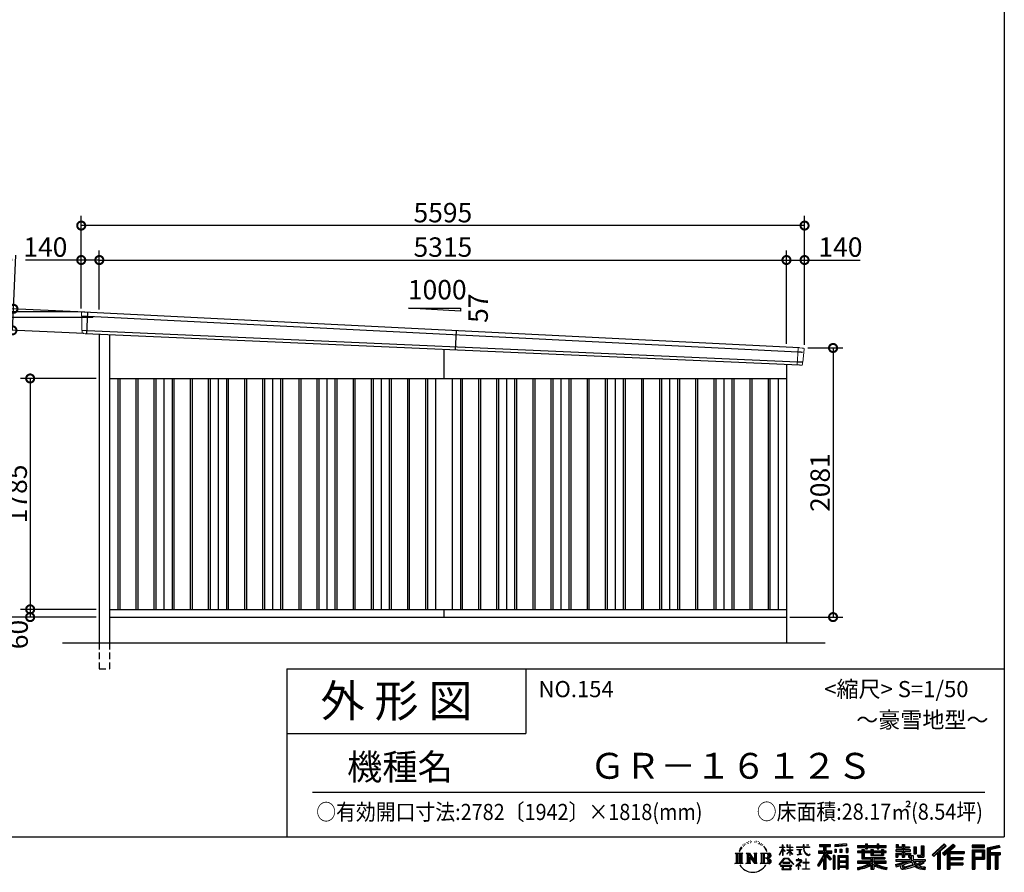
# Model space of a CAD drawing. Extents: x 225 to 20334, y 7 to 14162.
# Drawn here: x 12718 to 20334, y 7 to 6599 of the extents above; entities that cross this region are included whole.
import ezdxf
from ezdxf.enums import TextEntityAlignment as Align

# ---------------------------------------------------------------- set-up
doc = ezdxf.new("R2010")
doc.units = 0
doc.header["$LTSCALE"] = 20
doc.header["$PDMODE"] = 3
doc.header["$PDSIZE"] = 2
doc.linetypes.add('HIDDEN', pattern=[0.375, 0.25, -0.125])
doc.layers.get('0').update_dxf_attribs({"linetype": 'CONTINUOUS'})
doc.layers.get('DEFPOINTS').update_dxf_attribs({"linetype": 'CONTINUOUS'})
for name, color, linetype in [('仕様書枠', 230, 'CONTINUOUS'), ('寸法', 4, 'CONTINUOUS'), ('文字', 7, 'CONTINUOUS'), ('破線', 2, 'HIDDEN'), ('細線', 5, 'CONTINUOUS'), ('部品1', 7, 'CONTINUOUS'), ('Ｇ．Ｌ', 30, 'CONTINUOUS')]:
    doc.layers.add(name, color=color, linetype=linetype)
doc.styles.add('STYLE1', font='isocp.shx', dxfattribs={"bigfont": 'bigfont.shx'})
doc.styles.add('STYLE2', font='MS PGothic.ttf')
doc.dimstyles.new('INABA_S50G', dxfattribs={"dimtxt": 150, "dimasz": 125, "dimexe": 75, "dimexo": 25, "dimgap": 25, "dimtad": 3, "dimdec": 1, "dimdsep": 46, "dimtxsty": 'STYLE1', "dimblk1": 'DOTSMALL', "dimblk2": 'DOTSMALL', "dimsah": 1, "dimcen": 0, "dimclrt": 7, "dimadec": 0, "dimazin": 0, "dimtfac": 1, "dimtdec": 4, "dimtix": 1, "dimtmove": 0, "dimatfit": 3, "dimldrblk": 'DOTSMALL', "dimfxl": 1, "dimtolj": 1, "dimtzin": 0, "dimarcsym": 0})

# ---------------------------------------------------------------- blocks, each defined once
blk = doc.blocks.new('_DOTSMALL')
at = {"color": 0, "linetype": 'ByBlock', "ltscale": 50, "const_width": 0.5}
blk.add_lwpolyline([(-0.0625, 0, 1), (0.0625, 0, 1)], format="xyb", close=True, dxfattribs=at)
blk = doc.blocks.new('*D32')
at = {"layer": 'DEFPOINTS', "color": 0, "ltscale": 50}
for p in [(13246.2, 4337.4), (12661.9, 4197.2), (13238.5, 4170.6)]:
    blk.add_point(p, dxfattribs=at)
at = {"layer": '寸法', "color": 0, "lineweight": -2, "ltscale": 50}
for p, q in [((12669.6, 4364), (12688.8, 4778.6)), ((13221.2, 4338.6), (12594.7, 4367.5)), ((12661.9, 4197.2), (12669.6, 4364)), ((13213.5, 4171.8), (12587, 4200.7))]:
    blk.add_line(p, q, dxfattribs=at)
at = {"layer": '寸法', "color": 0, "lineweight": -2, "ltscale": 50, "xscale": 125, "yscale": 125, "zscale": 125}
for p, rotation in [((12669.6, 4364), 87.3564150083211), ((12661.9, 4197.2), 267.3564150083211)]:
    blk.add_blockref('_DOTSMALL', p, dxfattribs=dict(at, rotation=rotation))
at = {"layer": '寸法', "color": 7, "ltscale": 50, "insert": (12582.2, 4638.4), "char_height": 150, "attachment_point": 5, "rotation": 87.35642, "style": 'STYLE1'}
blk.add_mtext('\\A1;167', dxfattribs=at)
blk = doc.blocks.new('*D33')
at = {"layer": 'DEFPOINTS', "color": 0, "ltscale": 50}
for p in [(13194, 5007.4), (13194, 4340), (18789, 4061)]:
    blk.add_point(p, dxfattribs=at)
at = {"layer": '寸法', "color": 0, "lineweight": -2, "ltscale": 50}
for p, q in [((13194, 4365), (13194, 5082.4)), ((18789, 4086), (18789, 5082.4)), ((18789, 5007.4), (13194, 5007.4))]:
    blk.add_line(p, q, dxfattribs=at)
at = {"layer": '寸法', "color": 0, "lineweight": -2, "ltscale": 50, "xscale": 125, "yscale": 125, "zscale": 125, "rotation": 180}
blk.add_blockref('_DOTSMALL', (13194, 5007.4), dxfattribs=at)
at = {"layer": '寸法', "color": 0, "lineweight": -2, "ltscale": 50, "xscale": 125, "yscale": 125, "zscale": 125}
blk.add_blockref('_DOTSMALL', (18789, 5007.4), dxfattribs=at)
at = {"layer": '寸法', "color": 7, "ltscale": 50, "insert": (15991.5, 5107.4), "char_height": 150, "attachment_point": 5, "style": 'STYLE1'}
blk.add_mtext('\\A1;5595', dxfattribs=at)
blk = doc.blocks.new('*D34')
at = {"layer": 'DEFPOINTS', "color": 0, "ltscale": 50}
for p in [(12525.4, 4297.5), (13310.8, 4297.5), (13334, 1980)]:
    blk.add_point(p, dxfattribs=at)
at = {"layer": '寸法', "color": 0, "lineweight": -2, "ltscale": 50}
for p, q in [((13285.8, 4297.5), (12450.4, 4297.5)), ((12525.4, 1980), (12525.4, 4297.5)), ((13309, 1980), (12450.4, 1980))]:
    blk.add_line(p, q, dxfattribs=at)
at = {"layer": '寸法', "color": 0, "lineweight": -2, "ltscale": 50, "xscale": 125, "yscale": 125, "zscale": 125}
for p, rotation in [((12525.4, 4297.5), 90), ((12525.4, 1980), 270)]:
    blk.add_blockref('_DOTSMALL', p, dxfattribs=dict(at, rotation=rotation))
at = {"layer": '寸法', "color": 7, "ltscale": 50, "insert": (12425.3, 3138.8), "char_height": 150, "attachment_point": 5, "rotation": 90, "style": 'STYLE1'}
blk.add_mtext('\\A1;軒高 2317.5', dxfattribs=at)
blk = doc.blocks.new('*D35')
at = {"layer": 'DEFPOINTS', "color": 0, "ltscale": 50}
for p in [(18789, 4741), (18649, 4067.6), (18789, 4061)]:
    blk.add_point(p, dxfattribs=at)
at = {"layer": '寸法', "color": 0, "lineweight": -2, "ltscale": 50}
for p, q in [((18649, 4092.6), (18649, 4816)), ((18789, 4086), (18789, 4816)), ((18649, 4741), (18789, 4741)), ((18789, 4741), (19219.1, 4741))]:
    blk.add_line(p, q, dxfattribs=at)
at = {"layer": '寸法', "color": 0, "lineweight": -2, "ltscale": 50, "xscale": 125, "yscale": 125, "zscale": 125, "rotation": 180}
blk.add_blockref('_DOTSMALL', (18649, 4741), dxfattribs=at)
at = {"layer": '寸法', "color": 0, "lineweight": -2, "ltscale": 50, "xscale": 125, "yscale": 125, "zscale": 125}
blk.add_blockref('_DOTSMALL', (18789, 4741), dxfattribs=at)
at = {"layer": '寸法', "color": 7, "ltscale": 50, "insert": (19066.6, 4841), "char_height": 150, "attachment_point": 5, "style": 'STYLE1'}
blk.add_mtext('\\A1;140', dxfattribs=at)
blk = doc.blocks.new('*D36')
at = {"layer": 'DEFPOINTS', "color": 0, "ltscale": 50}
for p in [(18649, 4741), (13334, 4333.9), (18649, 4067.6)]:
    blk.add_point(p, dxfattribs=at)
at = {"layer": '寸法', "color": 0, "lineweight": -2, "ltscale": 50}
for p, q in [((13334, 4358.9), (13334, 4816)), ((18649, 4092.6), (18649, 4816)), ((13334, 4741), (18649, 4741))]:
    blk.add_line(p, q, dxfattribs=at)
at = {"layer": '寸法', "color": 0, "lineweight": -2, "ltscale": 50, "xscale": 125, "yscale": 125, "zscale": 125, "rotation": 180}
blk.add_blockref('_DOTSMALL', (13334, 4741), dxfattribs=at)
at = {"layer": '寸法', "color": 0, "lineweight": -2, "ltscale": 50, "xscale": 125, "yscale": 125, "zscale": 125}
blk.add_blockref('_DOTSMALL', (18649, 4741), dxfattribs=at)
at = {"layer": '寸法', "color": 7, "ltscale": 50, "insert": (15991.5, 4841), "char_height": 150, "attachment_point": 5, "style": 'STYLE1'}
blk.add_mtext('\\A1;5315', dxfattribs=at)
blk = doc.blocks.new('*D37')
at = {"layer": 'DEFPOINTS', "color": 0, "ltscale": 50}
for p in [(13194, 4741), (13194, 4340), (13334, 4333.9)]:
    blk.add_point(p, dxfattribs=at)
at = {"layer": '寸法', "color": 0, "lineweight": -2, "ltscale": 50}
for p, q in [((13194, 4365), (13194, 4816)), ((13334, 4358.9), (13334, 4816)), ((13194, 4741), (12763.9, 4741)), ((13334, 4741), (13194, 4741))]:
    blk.add_line(p, q, dxfattribs=at)
at = {"layer": '寸法', "color": 0, "lineweight": -2, "ltscale": 50, "xscale": 125, "yscale": 125, "zscale": 125, "rotation": 180}
blk.add_blockref('_DOTSMALL', (13194, 4741), dxfattribs=at)
at = {"layer": '寸法', "color": 0, "lineweight": -2, "ltscale": 50, "xscale": 125, "yscale": 125, "zscale": 125}
blk.add_blockref('_DOTSMALL', (13334, 4741), dxfattribs=at)
at = {"layer": '寸法', "color": 7, "ltscale": 50, "insert": (12916.4, 4841), "char_height": 150, "attachment_point": 5, "style": 'STYLE1'}
blk.add_mtext('\\A1;140', dxfattribs=at)
blk = doc.blocks.new('*D38')
at = {"layer": 'DEFPOINTS', "color": 0, "ltscale": 50}
for p in [(18789, 4061), (18649, 1980), (19009.4, 1980)]:
    blk.add_point(p, dxfattribs=at)
at = {"layer": '寸法', "color": 0, "lineweight": -2, "ltscale": 50}
for p, q in [((18814, 4061), (19084.4, 4061)), ((19009.4, 4061), (19009.4, 1980)), ((18674, 1980), (19084.4, 1980))]:
    blk.add_line(p, q, dxfattribs=at)
at = {"layer": '寸法', "color": 0, "lineweight": -2, "ltscale": 50, "xscale": 125, "yscale": 125, "zscale": 125}
for p, rotation in [((19009.4, 4061), 90), ((19009.4, 1980), 270)]:
    blk.add_blockref('_DOTSMALL', p, dxfattribs=dict(at, rotation=rotation))
at = {"layer": '寸法', "color": 7, "ltscale": 50, "insert": (18909.4, 3020.5), "char_height": 150, "attachment_point": 5, "rotation": 90, "style": 'STYLE1'}
blk.add_mtext('\\A1;2081', dxfattribs=at)
blk = doc.blocks.new('*D39')
at = {"layer": 'DEFPOINTS', "color": 0, "ltscale": 50}
for p in [(13194, 4340), (12248.6, 1980), (13334, 1980)]:
    blk.add_point(p, dxfattribs=at)
at = {"layer": '寸法', "color": 0, "lineweight": -2, "ltscale": 50}
for p, q in [((13169, 4340), (12173.6, 4340)), ((12248.6, 4340), (12248.6, 1980)), ((13309, 1980), (12173.6, 1980))]:
    blk.add_line(p, q, dxfattribs=at)
at = {"layer": '寸法', "color": 0, "lineweight": -2, "ltscale": 50, "xscale": 125, "yscale": 125, "zscale": 125}
for p, rotation in [((12248.6, 4340), 90), ((12248.6, 1980), 270)]:
    blk.add_blockref('_DOTSMALL', p, dxfattribs=dict(at, rotation=rotation))
at = {"layer": '寸法', "color": 7, "ltscale": 50, "insert": (12148.5, 3160), "char_height": 150, "attachment_point": 5, "rotation": 90, "style": 'STYLE1'}
blk.add_mtext('\\A1;2360', dxfattribs=at)
blk = doc.blocks.new('*D40')
at = {"layer": 'DEFPOINTS', "color": 0, "ltscale": 50}
for p in [(13334, 3825), (12799, 2040), (13334, 2040)]:
    blk.add_point(p, dxfattribs=at)
at = {"layer": '寸法', "color": 0, "lineweight": -2, "ltscale": 50}
for p, q in [((13309, 3825), (12724, 3825)), ((12799, 3825), (12799, 2040)), ((13309, 2040), (12724, 2040))]:
    blk.add_line(p, q, dxfattribs=at)
at = {"layer": '寸法', "color": 0, "lineweight": -2, "ltscale": 50, "xscale": 125, "yscale": 125, "zscale": 125}
for p, rotation in [((12799, 3825), 90), ((12799, 2040), 270)]:
    blk.add_blockref('_DOTSMALL', p, dxfattribs=dict(at, rotation=rotation))
at = {"layer": '寸法', "color": 7, "ltscale": 50, "insert": (12699, 2932.5), "char_height": 150, "attachment_point": 5, "rotation": 90, "style": 'STYLE1'}
blk.add_mtext('\\A1;1785', dxfattribs=at)
blk = doc.blocks.new('*D41')
at = {"layer": 'DEFPOINTS', "color": 0, "ltscale": 50}
for p in [(13334, 2040), (12799, 1980), (13334, 1980)]:
    blk.add_point(p, dxfattribs=at)
at = {"layer": '寸法', "color": 0, "lineweight": -2, "ltscale": 50}
for p, q in [((13309, 2040), (12724, 2040)), ((12799, 2040), (12799, 1980)), ((13309, 1980), (12724, 1980))]:
    blk.add_line(p, q, dxfattribs=at)
at = {"layer": '寸法', "color": 0, "lineweight": -2, "ltscale": 50, "xscale": 125, "yscale": 125, "zscale": 125}
for p, rotation in [((12799, 2040), 90), ((12799, 1980), 270)]:
    blk.add_blockref('_DOTSMALL', p, dxfattribs=dict(at, rotation=rotation))
at = {"layer": '寸法', "color": 7, "ltscale": 50, "insert": (12706.1, 1845.3), "char_height": 150, "attachment_point": 5, "rotation": 90, "style": 'STYLE1'}
blk.add_mtext('\\A1;60', dxfattribs=at)

msp = doc.modelspace()

# ---------------------------------------------------------------- linework, layer by layer
at = {"layer": '仕様書枠', "ltscale": 50}
for p, q in [((20334, 14162), (20334, 280)), ((14784, 1580), (14784, 280)), ((14784, 1580), (20334, 1580)), ((14784, 1080), (16634, 1080)), ((225, 280), (20334, 280))]:
    msp.add_line(p, q, dxfattribs=at)
at = {"layer": '仕様書枠', "linetype": 'Continuous', "ltscale": 50}
msp.add_line((16634, 1580), (16634, 1080), dxfattribs=at)
at = {"layer": '文字', "color": 7, "ltscale": 50}
msp.add_line((14984, 625.06), (20184, 625.06), dxfattribs=at)
at = {"layer": '文字', "ltscale": 0.5}
for p, q in [((18342.68, 239.77), (18341.86, 238)), ((18348.23, 233.99), (18344.33, 233.05)), ((18355.79, 243.67), (18354.13, 241.54)), ((18358.5, 230.1), (18355.79, 230.1)), ((18369.95, 235.53), (18367.12, 235.64)), ((18371.01, 248.62), (18368.42, 247.09)), ((18381.17, 241.78), (18377.98, 241.66)), ((18399.88, 242.18), (18401.59, 242.09)), ((18415.9, 237.14), (18412.75, 235.97)), ((18412.93, 247.58), (18415.99, 246.59)), ((18428.36, 232.64), (18426.65, 232.37)), ((18428.99, 244.25), (18430.52, 242)), ((18437.01, 235.16), (18438, 234.17)), ((18441.33, 238.22), (18442.86, 236.15)), ((18454.47, 230.48), (18455.55, 227.87)), ((18251.87, 154.42), (18310.61, 154.42)), ((18251.87, 154.42), (18260.29, 147.71)), ((18271.18, 154.42), (18271.18, 74.04)), ((18282.07, 154.42), (18282.07, 74.04)), ((18290.88, 187.45), (18283.09, 168.4)), ((18283.09, 168.4), (18284.85, 168.4)), ((18288.66, 177.18), (18284.85, 168.4)), ((18297.44, 190.92), (18288.66, 177.18)), ((18290.88, 187.45), (18303.97, 204.26)), ((18292.95, 154.42), (18292.95, 74.04)), ((18302.88, 197.4), (18297.44, 190.92)), ((18310.61, 154.42), (18303.2, 148.52)), ((18311.62, 220.11), (18309.84, 213.48)), ((18318.72, 206.86), (18315.89, 206.86)), ((18321.91, 226.33), (18320.61, 223.73)), ((18327.34, 213.82), (18324.15, 213.82)), ((18331.82, 226.92), (18330.29, 224.2)), ((18338.31, 218.19), (18336.66, 218.31)), ((18338.48, 154.42), (18345.54, 150.34)), ((18338.48, 154.42), (18363.36, 154.42)), ((18356.43, 154.42), (18356.43, 74.04)), ((18356.67, 154.42), (18409.39, 80.67)), ((18363.36, 154.42), (18402.89, 99.13)), ((18396.33, 154.42), (18402.89, 150.63)), ((18396.33, 154.42), (18420.38, 154.42)), ((18409.39, 154.42), (18409.39, 74.04)), ((18420.38, 154.42), (18414.83, 151.22)), ((18433.68, 228.14), (18434.94, 228.14)), ((18442.14, 225.9), (18437.55, 225.09)), ((18447.07, 154.42), (18514.45, 154.42)), ((18447.07, 154.42), (18453.63, 150.63)), ((18452.22, 219.15), (18448.89, 218.97)), ((18460.53, 214.25), (18457.83, 213.45)), ((18464.68, 222.35), (18465.76, 220.28)), ((18465.35, 154.42), (18465.35, 74.04)), ((18482.31, 197.87), (18474.05, 208.08)), ((18476.23, 154.42), (18476.23, 74.04)), ((18477.94, 198.23), (18489.34, 181.15)), ((18493.94, 179.71), (18482.31, 197.87)), ((18489.34, 181.15), (18495.58, 170.24)), ((18498.27, 168.4), (18493.46, 180.65)), ((18495.58, 170.24), (18496.1, 168.4)), ((18496.1, 168.4), (18498.27, 168.4)), ((18595.53, 141.02), (18618.55, 191.34)), ((18595.67, 200.68), (18595.67, 198.02)), ((18595.67, 200.68), (18618.55, 200.68)), ((18618.55, 198.02), (18595.67, 198.02)), ((18596.51, 140.46), (18618.55, 182.86)), ((18618.55, 200.68), (18618.55, 218.04)), ((18620.8, 218.04), (18618.55, 218.04)), ((18618.55, 198.02), (18618.55, 191.34)), ((18618.55, 182.86), (18618.55, 137.47)), ((18620.8, 218.04), (18620.8, 200.68)), ((18620.8, 200.68), (18635.7, 200.68)), ((18620.8, 198.02), (18620.8, 186.61)), ((18635.7, 198.02), (18620.8, 198.02)), ((18639.94, 169.92), (18620.8, 186.61)), ((18638.4, 167.41), (18620.8, 178.99)), ((18620.8, 178.99), (18620.8, 137.47)), ((18635.7, 200.68), (18635.7, 198.02)), ((18638.4, 167.41), (18639.94, 169.92)), ((18650.97, 149.57), (18676.19, 172.44)), ((18651.59, 218.04), (18651.59, 198.02)), ((18655.94, 218.04), (18651.59, 218.04)), ((18676.19, 198.02), (18651.59, 198.02)), ((18651.59, 179.68), (18651.59, 176.86)), ((18651.59, 179.68), (18676.19, 179.68)), ((18651.59, 176.86), (18676.19, 176.86)), ((18652.67, 147.78), (18676.19, 170.33)), ((18655.94, 218.04), (18655.94, 200.68)), ((18655.94, 200.68), (18676.19, 200.68)), ((18676.19, 218.04), (18676.19, 200.68)), ((18678.44, 218.04), (18676.19, 218.04)), ((18676.19, 198.02), (18676.19, 179.68)), ((18676.19, 176.86), (18676.19, 172.3)), ((18676.19, 170.43), (18676.19, 137.47)), ((18678.44, 200.68), (18678.44, 218.04)), ((18678.44, 200.68), (18697.5, 200.68)), ((18678.44, 179.68), (18678.44, 198.02)), ((18697.5, 198.02), (18678.44, 198.02)), ((18678.44, 179.68), (18698.36, 179.68)), ((18678.44, 169.54), (18678.44, 176.86)), ((18678.44, 176.86), (18698.36, 176.86)), ((18697.46, 146.27), (18678.44, 169.54)), ((18678.44, 137.47), (18678.44, 167.6)), ((18696.29, 145.16), (18678.44, 167.6)), ((18697.5, 200.68), (18697.5, 198.02)), ((18698.36, 179.68), (18698.36, 176.86)), ((18725.77, 202.66), (18725.77, 199.18)), ((18725.77, 202.66), (18778.39, 202.66)), ((18778.89, 199.18), (18725.77, 199.18)), ((18730.08, 181.69), (18730.08, 179.16)), ((18730.08, 181.69), (18765.21, 181.69)), ((18747.82, 179.16), (18730.08, 179.16)), ((18747.82, 179.16), (18747.82, 146.44)), ((18765.21, 179.16), (18754.19, 179.16)), ((18754.19, 179.16), (18754.19, 147.64)), ((18765.21, 181.69), (18765.21, 179.16)), ((18778.39, 218.04), (18778.39, 202.66)), ((18784.85, 218.04), (18778.39, 218.04)), ((18778.89, 199.18), (18779.69, 192.82)), ((18779.69, 192.82), (18784.1, 172.11)), ((18784.1, 172.11), (18788.29, 162.06)), ((18826.08, 199.18), (18784.83, 199.18)), ((18786.28, 185.78), (18784.83, 199.18)), ((18784.85, 202.66), (18784.85, 218.04)), ((18784.85, 202.66), (18826.08, 202.66)), ((18789.24, 172.74), (18786.28, 185.78)), ((18788.29, 162.06), (18795.42, 150.75)), ((18794.87, 161.48), (18789.24, 172.74)), ((18800.31, 152.42), (18794.87, 161.48)), ((18810.47, 144.67), (18800.31, 152.42)), ((18802.93, 218.04), (18822.24, 218.04)), ((18802.93, 218.04), (18802.93, 217.95)), ((18802.93, 217.95), (18822.24, 217.95)), ((18822.24, 217.95), (18822.24, 218.04)), ((18826.08, 202.66), (18826.08, 199.18)), ((18895.91, 172.11), (18935.9, 172.11)), ((18895.91, 172.11), (18895.91, 154.2)), ((18895.91, 163.41), (18999.88, 163.41)), ((18895.91, 154.2), (18935.9, 154.2)), ((18904.52, 221.85), (18904.52, 206.56)), ((18904.52, 221.85), (18989.41, 221.85)), ((18904.52, 214.73), (18989.41, 214.73)), ((18904.52, 206.56), (18935.9, 206.56)), ((18935.9, 206.56), (18935.9, 172.11)), ((18935.9, 154.2), (18935.9, 139.88)), ((18944.28, 216.41), (18944.28, 31.82)), ((18993.47, 106.73), (18944.28, 162.41)), ((18953.54, 206.56), (18953.54, 172.11)), ((18953.54, 206.56), (18989.41, 206.56)), ((18953.54, 172.11), (18999.88, 172.11)), ((18997.55, 110.33), (18958.79, 154.2)), ((18958.79, 154.2), (18999.88, 154.2)), ((18989.41, 206.56), (18989.41, 221.85)), ((18999.88, 154.2), (18999.88, 172.11)), ((19112.88, 227.28), (19022.15, 219.98)), ((19022.15, 219.98), (19022.15, 204.75)), ((19112.88, 217.51), (19022.15, 210.21)), ((19112.88, 212.05), (19022.15, 204.75)), ((19023.3, 185.42), (19034.46, 185.42)), ((19023.3, 185.42), (19023.3, 160.09)), ((19034.46, 160.09), (19023.3, 160.09)), ((19029.01, 185.42), (19029.01, 160.09)), ((19034.46, 185.42), (19034.46, 160.09)), ((19062.81, 185.42), (19076.78, 185.42)), ((19062.81, 185.42), (19062.81, 160.09)), ((19076.78, 160.09), (19062.81, 160.09)), ((19069.93, 185.42), (19069.93, 160.09)), ((19076.78, 185.42), (19076.78, 160.09)), ((19110.04, 192.4), (19123.69, 192.4)), ((19110.04, 192.4), (19110.04, 160.09)), ((19110.04, 160.09), (19123.69, 160.09)), ((19112.88, 227.28), (19112.88, 212.05)), ((19117.16, 192.4), (19117.16, 160.09)), ((19123.69, 192.4), (19123.69, 160.09)), ((19197.8, 212.99), (19197.8, 199.39)), ((19197.8, 212.99), (19260.54, 212.99)), ((19197.8, 207.55), (19420.45, 207.55)), ((19197.8, 199.39), (19260.54, 199.39)), ((19197.8, 170.37), (19197.8, 160.28)), ((19230.74, 170.37), (19197.8, 170.37)), ((19420.45, 164.92), (19197.8, 164.92)), ((19197.8, 160.28), (19230.74, 160.28)), ((19230.74, 182.29), (19230.74, 170.37)), ((19230.74, 182.29), (19249.65, 182.29)), ((19230.74, 160.28), (19230.74, 111.04)), ((19241.7, 182.29), (19241.7, 111.04)), ((19249.65, 182.29), (19249.65, 170.37)), ((19302.3, 170.37), (19249.65, 170.37)), ((19249.65, 160.28), (19249.65, 120.55)), ((19249.65, 160.28), (19302.3, 160.28)), ((19260.54, 227.74), (19260.54, 212.99)), ((19260.54, 227.74), (19274.69, 227.74)), ((19260.54, 199.39), (19260.54, 188.27)), ((19260.54, 188.27), (19274.69, 188.27)), ((19267.66, 227.74), (19267.66, 188.27)), ((19274.69, 212.99), (19274.69, 227.74)), ((19274.69, 212.99), (19349.73, 212.99)), ((19274.69, 199.39), (19349.73, 199.39)), ((19274.69, 188.27), (19274.69, 199.39)), ((19302.3, 182.29), (19302.3, 170.37)), ((19302.3, 182.29), (19318.68, 182.29)), ((19302.3, 160.28), (19302.3, 137.26)), ((19310.72, 182.29), (19310.72, 137.26)), ((19318.68, 182.29), (19318.68, 170.37)), ((19384.08, 170.37), (19318.68, 170.37)), ((19318.68, 160.28), (19318.68, 141.01)), ((19318.68, 160.28), (19384.08, 160.28)), ((19349.73, 227.74), (19349.73, 212.99)), ((19349.73, 227.74), (19363.88, 227.74)), ((19349.73, 199.39), (19349.73, 188.27)), ((19349.73, 188.27), (19363.88, 188.27)), ((19356.85, 227.74), (19356.85, 188.27)), ((19363.88, 212.99), (19363.88, 227.74)), ((19363.88, 212.99), (19420.45, 212.99)), ((19363.88, 188.27), (19363.88, 199.39)), ((19363.88, 199.39), (19420.45, 199.39)), ((19384.08, 182.29), (19399.61, 182.29)), ((19384.08, 182.29), (19384.08, 170.37)), ((19384.08, 160.28), (19384.08, 141.01)), ((19391.65, 182.29), (19391.65, 137.26)), ((19399.61, 182.29), (19399.61, 170.37)), ((19420.45, 170.37), (19399.61, 170.37)), ((19399.61, 160.28), (19399.61, 137.26)), ((19399.61, 160.28), (19420.45, 160.28)), ((19420.45, 199.39), (19420.45, 212.99)), ((19420.45, 160.28), (19420.45, 170.37)), ((19494.88, 180.36), (19494.88, 169.83)), ((19543.67, 180.36), (19494.88, 180.36)), ((19494.88, 169.83), (19543.67, 169.83)), ((19494.88, 154.35), (19494.88, 123.77)), ((19494.88, 154.35), (19543.67, 154.35)), ((19498.51, 221.15), (19498.51, 196.35)), ((19498.51, 221.15), (19514.1, 221.15)), ((19498.51, 196.35), (19543.67, 196.35)), ((19502.83, 154.35), (19502.83, 123.77)), ((19506.46, 221.15), (19506.46, 196.35)), ((19514.1, 221.15), (19514.1, 204.84)), ((19514.1, 204.84), (19543.67, 204.84)), ((19543.67, 221.15), (19543.67, 204.84)), ((19543.67, 221.15), (19561.6, 221.15)), ((19543.67, 196.35), (19543.67, 180.36)), ((19543.67, 169.83), (19543.67, 154.35)), ((19551.63, 221.15), (19551.63, 123.77)), ((19561.6, 221.15), (19561.6, 204.84)), ((19561.6, 204.84), (19601.32, 204.84)), ((19561.6, 196.35), (19561.6, 180.36)), ((19561.6, 196.35), (19601.32, 196.35)), ((19607.67, 180.36), (19561.6, 180.36)), ((19561.6, 169.83), (19607.67, 169.83)), ((19561.6, 169.83), (19561.6, 154.35)), ((19561.6, 154.35), (19607.67, 154.35)), ((19600.17, 154.35), (19600.17, 123.77)), ((19601.32, 204.84), (19601.32, 196.35)), ((19607.67, 169.83), (19607.67, 180.36)), ((19607.67, 154.35), (19607.67, 136.09)), ((19633.23, 204.84), (19633.23, 150.48)), ((19633.23, 204.84), (19651.16, 204.84)), ((19641.19, 204.84), (19641.19, 150.48)), ((19651.16, 204.84), (19651.16, 150.48)), ((19691.64, 211.98), (19711.9, 211.98)), ((19691.64, 211.98), (19691.64, 139.59)), ((19701.01, 211.98), (19701.01, 131.3)), ((19711.9, 211.98), (19711.9, 123.77)), ((19868.53, 225.77), (19774.95, 143)), ((19872.32, 221.86), (19778.84, 139.18)), ((19785.55, 132.59), (19879.4, 214.55)), ((19789.44, 128.77), (19818.11, 153.8)), ((19818.11, 153.8), (19818.11, 31.82)), ((19828.16, 169.81), (19828.16, 31.82)), ((19839.05, 172.09), (19883.19, 210.64)), ((19839.05, 172.09), (19839.05, 31.82)), ((19939.11, 221.78), (19856.97, 151.72)), ((19943.01, 217.95), (19860.58, 147.65)), ((19866.87, 140.57), (19949.68, 211.4)), ((19883.19, 210.64), (19868.53, 225.77)), ((19870.48, 136.5), (19893.22, 155.95)), ((19893.22, 155.95), (19893.22, 31.82)), ((19898.67, 167.77), (19898.67, 31.82)), ((19905.99, 166.87), (19953.58, 207.57)), ((19905.99, 166.87), (20023.66, 166.87)), ((19907.45, 158.87), (20023.66, 158.87)), ((19907.45, 158.64), (19907.45, 31.82)), ((19953.58, 207.57), (19939.11, 221.78)), ((20023.66, 166.87), (20023.66, 151.34)), ((20181.69, 215.59), (20084.99, 215.59)), ((20084.99, 215.59), (20084.99, 197.64)), ((20181.69, 210.15), (20084.99, 210.15)), ((20084.99, 203.08), (20181.69, 203.08)), ((20084.99, 197.64), (20181.69, 197.64)), ((20084.99, 180.68), (20181.69, 180.68)), ((20084.99, 180.68), (20084.99, 31.82)), ((20090.43, 175.24), (20176.24, 175.24)), ((20090.43, 175.24), (20090.43, 31.82)), ((20100.15, 175.24), (20100.15, 31.82)), ((20105.59, 166.21), (20163.01, 166.21)), ((20105.59, 123.2), (20105.59, 166.21)), ((20163.01, 166.21), (20163.01, 123.2)), ((20168.45, 175.24), (20168.45, 112.47)), ((20176.24, 175.24), (20176.24, 112.47)), ((20181.69, 197.64), (20181.69, 215.59)), ((20181.69, 180.68), (20181.69, 107.03)), ((20295.26, 214.93), (20202.18, 192.73)), ((20202.18, 192.73), (20202.18, 31.82)), ((20296.67, 209.67), (20207.62, 188.43)), ((20207.62, 188.43), (20207.62, 31.82)), ((20298.62, 203), (20213.07, 182.59)), ((20213.07, 182.59), (20213.07, 31.82)), ((20218.71, 183.94), (20218.71, 31.82)), ((20218.71, 155.16), (20302.39, 155.16)), ((20299.88, 197.71), (20224.15, 179.64)), ((20224.15, 179.64), (20224.15, 160.61)), ((20224.15, 160.61), (20302.39, 160.61)), ((20295.26, 214.93), (20299.88, 197.71)), ((20302.39, 160.61), (20302.39, 140.96)), ((18249.07, 74.04), (18260.29, 80.52)), ((18260.29, 147.71), (18260.29, 80.52)), ((18303.2, 148.52), (18303.2, 79.93)), ((18313.4, 74.04), (18303.2, 79.93)), ((18335.85, 74.04), (18345.54, 79.64)), ((18345.54, 150.34), (18345.54, 79.64)), ((18361.87, 139.23), (18407.47, 74.04)), ((18366.63, 122.94), (18400.83, 74.04)), ((18366.63, 122.94), (18366.63, 77.88)), ((18373.28, 74.04), (18366.63, 77.88)), ((18402.89, 150.63), (18402.89, 99.13)), ((18414.83, 151.22), (18414.83, 78.76)), ((18423.01, 74.04), (18414.83, 78.76)), ((18444.44, 74.04), (18453.63, 79.35)), ((18453.63, 150.63), (18453.63, 79.35)), ((18509.01, 114.78), (18476.23, 114.78)), ((18591.69, 67.81), (18631.96, 114.69)), ((18637.05, 109.87), (18595.43, 64.89)), ((18595.53, 141.02), (18596.51, 140.46)), ((18620.8, 137.47), (18618.55, 137.47)), ((18620.96, 82.83), (18620.96, 78.45)), ((18673.84, 82.83), (18620.96, 82.83)), ((18620.96, 78.45), (18673.84, 78.45)), ((18631.96, 114.69), (18664.31, 114.69)), ((18659.38, 109.87), (18637.05, 109.87)), ((18650.97, 149.57), (18652.67, 147.78)), ((18702.67, 67.04), (18659.38, 109.87)), ((18664.31, 114.69), (18706.1, 70.19)), ((18673.84, 78.45), (18673.84, 82.83)), ((18678.44, 137.47), (18676.19, 137.47)), ((18697.46, 146.27), (18696.29, 145.16)), ((18756.26, 86.88), (18720.71, 57.11)), ((18723.75, 102.3), (18723.75, 98.81)), ((18740.35, 102.3), (18723.75, 102.3)), ((18723.75, 98.81), (18748.02, 98.81)), ((18731.52, 141.71), (18766.17, 146.82)), ((18731.52, 143.35), (18747.82, 146.44)), ((18731.52, 143.35), (18731.52, 141.71)), ((18744.08, 111.37), (18740.35, 111.37)), ((18740.35, 111.37), (18740.35, 102.3)), ((18742.83, 71.55), (18766.89, 91.29)), ((18744.08, 102.3), (18744.08, 111.37)), ((18762.38, 102.3), (18744.08, 102.3)), ((18748.02, 98.81), (18752.99, 97.91)), ((18752.99, 97.91), (18757.35, 92.31)), ((18754.19, 147.64), (18766.17, 149.91)), ((18757.35, 92.31), (18756.26, 86.88)), ((18760.7, 96.86), (18761.45, 95.9)), ((18761.45, 96.86), (18760.7, 96.86)), ((18761.45, 95.9), (18761.45, 96.86)), ((18763.44, 102.22), (18762.38, 102.3)), ((18764.75, 101.21), (18763.44, 102.22)), ((18766.32, 99.64), (18764.75, 101.21)), ((18766.17, 149.91), (18766.17, 146.82)), ((18766.89, 98.13), (18766.32, 99.64)), ((18766.89, 91.29), (18766.89, 98.13)), ((18775.78, 82.39), (18775.78, 78.67)), ((18798.15, 82.39), (18775.78, 82.39)), ((18775.78, 78.67), (18798.15, 78.67)), ((18795.42, 150.75), (18804.86, 142.14)), ((18801.44, 110.05), (18798.15, 110.05)), ((18798.15, 110.05), (18798.15, 82.39)), ((18798.15, 78.67), (18798.15, 33.49)), ((18801.44, 82.39), (18801.44, 110.05)), ((18824.02, 82.39), (18801.44, 82.39)), ((18801.44, 78.67), (18824.02, 78.67)), ((18801.44, 33.49), (18801.44, 78.67)), ((18804.86, 142.14), (18811.49, 138.63)), ((18814.32, 143.28), (18810.47, 144.67)), ((18811.49, 138.63), (18815.91, 137.39)), ((18819.13, 142.64), (18814.32, 143.28)), ((18815.91, 137.39), (18820.23, 137.39)), ((18823.83, 143.42), (18819.13, 142.64)), ((18820.23, 137.39), (18828.61, 140.9)), ((18829.97, 147.5), (18823.83, 143.42)), ((18824.02, 78.67), (18824.02, 82.39)), ((18828.61, 140.9), (18832.76, 143.53)), ((18832.76, 143.53), (18829.97, 147.5)), ((18935.9, 139.88), (18888, 63.06)), ((18944.28, 143.02), (18892.62, 60.18)), ((18935.9, 114.34), (18898.73, 54.72)), ((18935.9, 114.34), (18935.9, 31.82)), ((18953.54, 139.9), (18953.54, 31.82)), ((18987.27, 101.72), (18953.54, 139.9)), ((18997.55, 110.33), (18987.27, 101.72)), ((19023.01, 136.33), (19010.77, 136.33)), ((19010.77, 136.33), (19010.77, 31.82)), ((19017.57, 136.33), (19017.57, 31.82)), ((19023.01, 136.33), (19023.01, 31.82)), ((19046.42, 136.33), (19123.91, 136.33)), ((19046.42, 136.33), (19046.42, 31.82)), ((19051.86, 129.21), (19118.47, 129.21)), ((19051.86, 129.21), (19051.86, 31.82)), ((19118.47, 87.67), (19051.86, 87.67)), ((19111.13, 121.11), (19057.2, 121.11)), ((19057.2, 121.11), (19057.2, 93.11)), ((19111.13, 93.11), (19057.2, 93.11)), ((19057.2, 83.3), (19057.2, 54.34)), ((19111.13, 83.3), (19057.2, 83.3)), ((19111.13, 121.11), (19111.13, 93.11)), ((19111.13, 83.3), (19111.13, 54.34)), ((19118.47, 129.21), (19118.47, 31.82)), ((19123.91, 136.33), (19123.91, 31.82)), ((19197.8, 91.71), (19197.8, 77.69)), ((19302.22, 91.71), (19197.8, 91.71)), ((19420.45, 86.27), (19197.8, 86.27)), ((19197.8, 77.69), (19298.2, 77.69)), ((19230.74, 111.04), (19302.22, 111.04)), ((19249.65, 120.55), (19409.66, 120.55)), ((19302.22, 111.04), (19302.22, 91.71)), ((19302.3, 137.26), (19399.61, 137.26)), ((19312.81, 120.55), (19312.81, 31.82)), ((19318.68, 141.01), (19384.08, 141.01)), ((19323.7, 111.04), (19409.66, 111.04)), ((19323.7, 111.04), (19323.7, 91.71)), ((19420.45, 91.71), (19323.7, 91.71)), ((19327.72, 77.69), (19420.45, 77.69)), ((19409.66, 120.55), (19409.66, 111.04)), ((19420.45, 77.69), (19420.45, 91.71)), ((19491.53, 67.6), (19538.36, 78.65)), ((19494.88, 123.77), (19511.48, 123.77)), ((19494.88, 105.9), (19494.88, 93.3)), ((19494.88, 105.9), (19603.63, 105.9)), ((19494.88, 93.3), (19609.91, 93.3)), ((19625.38, 98.36), (19495.3, 55.72)), ((19511.48, 144.44), (19511.48, 123.77)), ((19511.48, 144.44), (19543.67, 144.44)), ((19538.36, 78.65), (19583.9, 93.3)), ((19543.67, 144.44), (19543.67, 123.77)), ((19543.67, 123.77), (19561.6, 123.77)), ((19619.53, 84.26), (19553.59, 63.37)), ((19561.6, 144.44), (19561.6, 123.77)), ((19561.6, 144.44), (19592.21, 144.44)), ((19592.21, 144.44), (19592.21, 123.77)), ((19592.21, 123.77), (19603.63, 123.77)), ((19603.63, 123.77), (19603.63, 105.9)), ((19607.67, 136.09), (19629.01, 136.09)), ((19614.52, 136.09), (19614.52, 94.8)), ((19629.69, 67.67), (19619.53, 84.26)), ((19625.38, 98.36), (19643.85, 60.93)), ((19629.01, 136.09), (19629.01, 105.9)), ((19629.01, 105.9), (19721.7, 105.9)), ((19633.23, 150.48), (19651.16, 150.48)), ((19640.02, 93.3), (19705.61, 93.3)), ((19640.02, 93.3), (19655.74, 67.67)), ((19708.62, 82.68), (19651.82, 55.7)), ((19702.44, 91.79), (19655.74, 67.67)), ((19660.64, 139.59), (19667.01, 123.77)), ((19660.64, 139.59), (19691.64, 139.59)), ((19664.82, 131.3), (19701.01, 131.3)), ((19667.01, 123.77), (19711.9, 123.77)), ((19712.07, 77.59), (19673.63, 56.69)), ((19701.43, 93.3), (19721.7, 93.3)), ((19702.44, 91.79), (19712.07, 77.59)), ((19721.7, 105.9), (19721.7, 93.3)), ((19774.95, 143), (19789.44, 128.77)), ((19856.97, 151.72), (19870.48, 136.5)), ((19907.45, 113.3), (20013.48, 113.3)), ((19912.89, 151.34), (19912.89, 120.64)), ((19912.89, 151.34), (20023.66, 151.34)), ((19912.89, 120.64), (20013.48, 120.64)), ((19912.89, 105.77), (20013.48, 105.77)), ((19912.89, 105.77), (19912.89, 79.7)), ((19912.89, 79.7), (20013.48, 79.7)), ((20013.48, 120.64), (20013.48, 105.77)), ((20013.48, 79.7), (20013.48, 64.17)), ((20100.15, 112.47), (20176.24, 112.47)), ((20105.59, 123.2), (20163.01, 123.2)), ((20105.59, 107.03), (20181.69, 107.03)), ((20105.59, 107.03), (20105.59, 31.82)), ((20218.71, 146.41), (20302.39, 146.41)), ((20224.15, 140.96), (20224.15, 31.82)), ((20224.15, 140.96), (20262.97, 140.96)), ((20262.97, 140.96), (20262.97, 31.82)), ((20268.41, 146.41), (20268.41, 31.82)), ((20277.59, 146.41), (20277.59, 31.82)), ((20283.04, 140.96), (20283.04, 31.82)), ((20283.04, 140.96), (20302.39, 140.96)), ((18313.4, 74.04), (18249.07, 74.04)), ((18373.28, 74.04), (18335.85, 74.04)), ((18423.01, 74.04), (18400.83, 74.04)), ((18513.89, 74.04), (18444.44, 74.04)), ((18595.43, 64.89), (18591.69, 67.81)), ((18604.13, 59.16), (18604.13, 55)), ((18691.56, 59.16), (18604.13, 59.16)), ((18604.13, 55), (18621.22, 55)), ((18621.22, 55), (18613.21, 30.97)), ((18613.21, 30.97), (18613.21, 29.22)), ((18613.21, 29.22), (18614.18, 28.89)), ((18614.18, 28.89), (18683.53, 28.89)), ((18622.81, 44.05), (18622.33, 38.71)), ((18622.33, 38.71), (18626.01, 32.83)), ((18628.58, 55), (18622.81, 44.05)), ((18626.01, 32.83), (18674.26, 32.83)), ((18628.58, 55), (18671.62, 55)), ((18677.97, 43.47), (18671.62, 55)), ((18674.26, 32.83), (18677.52, 37.17)), ((18686.09, 36.66), (18674.94, 55)), ((18674.94, 55), (18691.56, 55)), ((18677.52, 37.17), (18677.97, 43.47)), ((18683.53, 28.89), (18685.39, 29.33)), ((18685.39, 29.33), (18686.22, 30.04)), ((18686.49, 34.53), (18686.09, 36.66)), ((18686.22, 30.04), (18686.65, 31.57)), ((18686.65, 31.57), (18686.49, 34.53)), ((18691.56, 55), (18691.56, 59.16)), ((18706.1, 70.19), (18702.67, 67.04)), ((18720.71, 57.11), (18723.02, 54.41)), ((18723.02, 54.41), (18740.35, 68.08)), ((18740.35, 68.08), (18740.35, 29.78)), ((18740.35, 29.78), (18744.3, 29.78)), ((18760.44, 56.47), (18742.83, 71.55)), ((18744.3, 66.86), (18758.32, 54.26)), ((18744.3, 29.78), (18744.3, 66.86)), ((18758.32, 54.26), (18760.44, 56.47)), ((18773.35, 33.49), (18798.15, 33.49)), ((18773.35, 30), (18773.35, 33.49)), ((18826.46, 30), (18773.35, 30)), ((18801.44, 33.49), (18826.46, 33.49)), ((18826.46, 33.49), (18826.46, 30)), ((18888, 63.06), (18898.73, 54.72)), ((18935.9, 31.82), (18953.54, 31.82)), ((19010.77, 31.82), (19023.01, 31.82)), ((19046.42, 31.82), (19057.2, 31.82)), ((19118.47, 48.9), (19051.86, 48.9)), ((19111.13, 54.34), (19057.2, 54.34)), ((19111.13, 44.53), (19057.2, 44.53)), ((19057.2, 44.53), (19057.2, 31.82)), ((19111.13, 44.53), (19111.13, 31.82)), ((19123.91, 31.82), (19111.13, 31.82)), ((19197.8, 43.77), (19197.8, 27.12)), ((19302.22, 61.05), (19302.22, 31.82)), ((19302.22, 31.82), (19323.7, 31.82)), ((19323.7, 61.05), (19323.7, 31.82)), ((19426.41, 44.04), (19421.95, 28.08)), ((19491.53, 67.6), (19497.1, 50.07)), ((19497.1, 50.07), (19532.83, 57.98)), ((19534.69, 40.63), (19532.83, 57.98)), ((19536.94, 32.56), (19534.69, 40.63)), ((19544.36, 28.2), (19536.94, 32.56)), ((19540.82, 70.64), (19548.4, 36.58)), ((19551.7, 27.86), (19544.36, 28.2)), ((19548.4, 36.58), (19641.37, 65.95)), ((19572.37, 31.1), (19551.7, 27.86)), ((19553.59, 63.37), (19557.63, 45.21)), ((19557.63, 45.21), (19629.69, 67.67)), ((19602.01, 39.07), (19572.37, 31.1)), ((19642.78, 51.8), (19602.01, 39.07)), ((19655.74, 41.33), (19642.78, 51.8)), ((19660.94, 49.71), (19643.85, 60.93)), ((19682.92, 30.28), (19655.74, 41.33)), ((19700.88, 35.41), (19660.94, 49.71)), ((19693.45, 47.75), (19673.63, 56.69)), ((19718.53, 27.01), (19682.92, 30.28)), ((19708.82, 45.89), (19693.45, 47.75)), ((19720.26, 35.41), (19700.88, 35.41)), ((19722.54, 46.47), (19708.82, 45.89)), ((19722.54, 46.47), (19718.53, 27.01)), ((19818.11, 31.82), (19839.05, 31.82)), ((19893.22, 31.82), (19912.89, 31.82)), ((19907.45, 71.7), (20013.48, 71.7)), ((19912.89, 64.17), (20013.48, 64.17)), ((19912.89, 64.17), (19912.89, 31.82)), ((20084.99, 31.82), (20105.59, 31.82)), ((20202.18, 31.82), (20224.15, 31.82)), ((20262.97, 31.82), (20283.04, 31.82))]:
    msp.add_line(p, q, dxfattribs=at)
for centre, radius, start, end in [((18485.75, 135.07), 21.16, 286.583067, 66.129966), ((18485.75, 135.07), 32.05, 300.592725, 37.144228), ((18514.45, 137.32), 17.09, 269.300532, 90), ((18485.75, 94), 21.16, 289.412599, 79.228254), ((18485.75, 94), 32.05, 321.481797, 59.407308), ((18513.89, 91.69), 17.65, 270, 89.300532), ((18513.89, 91.69), 12.21, 307.063263, 43.566356), ((18514.45, 137.32), 11.65, 315.588943, 53.402558), ((19151.31, 346.9), 306.67, 278.718569, 298.617523), ((19474.6, 346.9), 306.67, 241.382477, 261.00562), ((18388.47, 123.4), 116.74, 210.285683, 329.714317), ((19151.31, 350.77), 318.63, 278.38912, 300.455577), ((19151.31, 347.84), 324.07, 278.247223, 297.752298), ((19474.6, 349.93), 318.63, 239.484491, 260.757044), ((19474.6, 347.84), 324.07, 242.247702, 260.649951)]:
    msp.add_arc(centre, radius, start, end, dxfattribs=at)
at = {"layer": '破線', "ltscale": 10}
for p, q in [((13334, 1780), (13334, 1580)), ((13414, 1780), (13414, 1580)), ((13334, 1580), (13414, 1580))]:
    msp.add_line(p, q, dxfattribs=at)
at = {"layer": '細線', "ltscale": 5}
for p, q in [((13244.63, 4303.46), (13196.8, 4306.81)), ((13238.5, 4170.6), (13246.2, 4337.42)), ((18737.26, 4029.03), (13244.63, 4303.46)), ((13239.61, 4194.57), (13199.96, 4197.26)), ((18733.71, 3952.11), (13239.61, 4194.57)), ((18761.95, 4027.77), (18737.26, 4029.03)), ((18775.38, 3950.98), (18733.71, 3952.11))]:
    msp.add_line(p, q, dxfattribs=at)
at = {"layer": '細線', "ltscale": 50}
for p, q in [((16094, 4195.15), (16087.37, 4044.87)), ((13476.5, 3825), (13476.5, 2040)), ((13491.5, 3825), (13491.5, 2040)), ((13616.5, 3825), (13616.5, 2040)), ((13631.5, 3825), (13631.5, 2040)), ((13756.5, 3825), (13756.5, 2040)), ((13771.5, 3825), (13771.5, 2040)), ((13896.5, 3825), (13896.5, 2040)), ((13911.5, 3825), (13911.5, 2040)), ((14036.5, 3825), (14036.5, 2040)), ((14051.5, 3825), (14051.5, 2040)), ((14176.5, 3825), (14176.5, 2040)), ((14191.5, 3825), (14191.5, 2040)), ((14316.5, 3825), (14316.5, 2040)), ((14331.5, 3825), (14331.5, 2040)), ((14456.5, 3825), (14456.5, 2040)), ((14471.5, 3825), (14471.5, 2040)), ((14596.5, 3825), (14596.5, 2040)), ((14611.5, 3825), (14611.5, 2040)), ((14736.5, 3825), (14736.5, 2040)), ((14751.5, 3825), (14751.5, 2040)), ((14876.5, 3825), (14876.5, 2040)), ((14891.5, 3825), (14891.5, 2040)), ((15016.5, 3825), (15016.5, 2040)), ((15031.5, 3825), (15031.5, 2040)), ((15156.5, 3825), (15156.5, 2040)), ((15171.5, 3825), (15171.5, 2040)), ((15296.5, 3825), (15296.5, 2040)), ((15311.5, 3825), (15311.5, 2040)), ((15436.5, 3825), (15436.5, 2040)), ((15451.5, 3825), (15451.5, 2040)), ((15576.5, 3825), (15576.5, 2040)), ((15591.5, 3825), (15591.5, 2040)), ((15716.5, 3825), (15716.5, 2040)), ((15731.5, 3825), (15731.5, 2040)), ((15856.5, 3825), (15856.5, 2040)), ((15871.5, 3825), (15871.5, 2040)), ((16126.5, 3825), (16126.5, 2040)), ((16141.5, 3825), (16141.5, 2040)), ((16266.5, 3825), (16266.5, 2040)), ((16281.5, 3825), (16281.5, 2040)), ((16406.5, 3825), (16406.5, 2040)), ((16421.5, 3825), (16421.5, 2040)), ((16546.5, 3825), (16546.5, 2040)), ((16561.5, 3825), (16561.5, 2040)), ((16686.5, 3825), (16686.5, 2040)), ((16701.5, 3825), (16701.5, 2040)), ((16826.5, 3825), (16826.5, 2040)), ((16841.5, 3825), (16841.5, 2040)), ((16966.5, 3825), (16966.5, 2040)), ((16981.5, 3825), (16981.5, 2040)), ((17106.5, 3825), (17106.5, 2040)), ((17121.5, 3825), (17121.5, 2040)), ((17246.5, 3825), (17246.5, 2040)), ((17261.5, 3825), (17261.5, 2040)), ((17386.5, 3825), (17386.5, 2040)), ((17401.5, 3825), (17401.5, 2040)), ((17526.5, 3825), (17526.5, 2040)), ((17541.5, 3825), (17541.5, 2040)), ((17666.5, 3825), (17666.5, 2040)), ((17681.5, 3825), (17681.5, 2040)), ((17806.5, 3825), (17806.5, 2040)), ((17821.5, 3825), (17821.5, 2040)), ((17946.5, 3825), (17946.5, 2040)), ((17961.5, 3825), (17961.5, 2040)), ((18086.5, 3825), (18086.5, 2040)), ((18101.5, 3825), (18101.5, 2040)), ((18226.5, 3825), (18226.5, 2040)), ((18241.5, 3825), (18241.5, 2040)), ((18366.5, 3825), (18366.5, 2040)), ((18381.5, 3825), (18381.5, 2040)), ((18506.5, 3825), (18506.5, 2040)), ((18521.5, 3825), (18521.5, 2040))]:
    msp.add_line(p, q, dxfattribs=at)
at = {"layer": '細線', "lineweight": 15}
msp.add_line((18732.6, 3928.14), (18738.83, 4063), dxfattribs=at)
at = {"layer": '細線', "ltscale": 5}
msp.add_arc((18754.81, 3948.09), 80, 77.551915, 84.879175, dxfattribs=at)
at = {"layer": '部品1', "ltscale": 50}
for p, q in [((15726.5, 4368.94), (16126.5, 4368.94)), ((16126.5, 4346.13), (15726.5, 4368.94)), ((16126.5, 4368.94), (16126.5, 4346.13)), ((13334, 4166.41), (13334, 1780)), ((13414, 4162.88), (13414, 1780)), ((15999, 4048.77), (15999, 3825)), ((18649, 3931.8), (18649, 1780)), ((13414, 3825), (18649, 3825)), ((13834, 3825), (13834, 2040)), ((14254, 3825), (14254, 2040)), ((14674, 3825), (14674, 2040)), ((15094, 3825), (15094, 2040)), ((15514, 3825), (15514, 2040)), ((15934, 3825), (15934, 2040)), ((16064, 3825), (16064, 2040)), ((16484, 3825), (16484, 2040)), ((16904, 3825), (16904, 2040)), ((17324, 3825), (17324, 2040)), ((17744, 3825), (17744, 2040)), ((18164, 3825), (18164, 2040)), ((18164, 3825), (18164, 2040)), ((18584, 3825), (18584, 2040)), ((13414, 2040), (18649, 2040)), ((15999, 2040), (15999, 1980)), ((13414, 1980), (18649, 1980))]:
    msp.add_line(p, q, dxfattribs=at)
at = {"layer": '部品1', "lineweight": 15}
for p, q in [((13195.79, 4331.19), (13195.83, 4307.99)), ((13196.8, 4306.81), (13196.8, 4306.81)), ((13198.83, 4304.36), (13198.98, 4198.44)), ((13212.96, 4339.12), (13202.87, 4339.23)), ((13201.99, 4194.81), (13202.01, 4179.95)), ((13208.9, 4172.48), (13211.31, 4172.29)), ((13211.31, 4172.29), (13223.7, 4171.28)), ((18749.05, 4062.47), (18769.81, 4060.05)), ((18769.81, 4060.05), (18775.34, 4059.41)), ((18775.34, 4059.41), (18780.58, 4058.8)), ((18787.17, 4050.56), (18776.81, 3952.1)), ((18761.91, 3927.21), (18749.4, 3927.35)), ((18764.33, 3927.19), (18761.91, 3927.21)), ((18773.44, 3948.8), (18771.87, 3933.9)), ((18776.81, 3952.1), (18776.81, 3952.1))]:
    msp.add_line(p, q, dxfattribs=at)
at = {"layer": '部品1', "ltscale": 5}
for p, q in [((18749.05, 4062.47), (13212.96, 4339.12)), ((18749.4, 3927.36), (13223.7, 4171.28))]:
    msp.add_line(p, q, dxfattribs=at)
at = {"layer": '部品1', "lineweight": 15}
for centre, radius, start, end in [((13202.8, 4332.22), 7, 89.396894, 180.080557), ((13197.03, 4307.99), 1.2, 180.082697, 259.177227), ((13197.03, 4307.99), 1.2, 180.082712, 259.191801), ((13196.33, 4304.35), 2.5, 0.082697, 79.177227), ((13200.18, 4198.44), 1.2, 180.082697, 259.177227), ((13199.49, 4194.81), 2.5, 0.082697, 79.177227), ((13209.51, 4179.96), 7.5, 180.082697, 265.356386), ((18779.71, 4051.35), 7.5, 353.989955, 83.356416), ((18764.41, 3934.69), 7.5, 269.356416, 353.989955), ((18775.93, 3948.54), 2.5, 94.895425, 173.989955), ((18775.61, 3952.23), 1.2, 274.895425, 353.989955)]:
    msp.add_arc(centre, radius, start, end, dxfattribs=at)
msp.add_open_spline([(13195.79, 4331.19), (13195.79, 4331.36), (13195.79, 4332.04), (13195.79, 4332.21)], degree=3, dxfattribs=at)
at = {"layer": 'Ｇ．Ｌ', "color": 30, "ltscale": 50}
msp.add_line((13049, 1780), (18949, 1780), dxfattribs=at)

# ---------------------------------------------------------------- texts
at = {"layer": '仕様書枠', "color": 7, "ltscale": 50, "style": 'STYLE2', "width": 0.9}
for s, p in [('○有効開口寸法:2782〔1942〕×1818(mm)', (15011.76, 410.74)), ('○床面積:28.17㎡(8.54坪) \u3000', (18419.51, 413.1))]:
    msp.add_text(s, height=125, dxfattribs=at).set_placement(p)
at = {"layer": '文字', "ltscale": 50, "style": 'STYLE1'}
msp.add_text('1000', height=150, dxfattribs=at).set_placement((15720.57, 4436.67))
msp.add_text('57', height=150, rotation=90, dxfattribs=at).set_placement((16339.44, 4255.02))
at = {"layer": '文字', "color": 7, "ltscale": 50, "style": 'STYLE2'}
for s, height, p in [('外 形 図', 250, (15045.07, 1207.31)), ('NO.154', 125, (16731.25, 1360.82)), ('<縮尺> S=1/50', 125, (18941.6, 1360.82)), ('機種名', 200, (15250.02, 721.65)), ('ＧＲ－１６１２Ｓ', 200, (17128.67, 729.93))]:
    msp.add_text(s, height=height, dxfattribs=at).set_placement(p)
msp.add_text('～豪雪地型～', height=125, dxfattribs=at).set_placement((20211.47, 1123.12), align=Align.RIGHT)

# ---------------------------------------------------------------- dimensions: what is measured, and where the dimension line sits
at = {"layer": '寸法', "ltscale": 50}
for base, p1, p2, picture, middle in [((13194, 5007.44), (18789, 4061), (13194, 4340), '*D33', (15991.5, 5107.44)), ((13194, 4741.01), (13334, 4333.87), (13194, 4340), '*D37', (12916.44, 4841.01)), ((18789, 4741.01), (18649, 4067.59), (18789, 4061), '*D35', (19066.56, 4841.01))]:
    dim = msp.add_linear_dim(base=base, p1=p1, p2=p2, dimstyle='INABA_S50G', override={"dimtdec": 1, "dimtix": 0}, dxfattribs=at)
    dim.commit()
    dim.dimension.update_dxf_attribs({"geometry": picture, "text_midpoint": middle})
dim = msp.add_linear_dim(base=(18649, 4741.01), p1=(13334, 4333.87), p2=(18649, 4067.59), dimstyle='INABA_S50G', dxfattribs=at)
dim.commit()
dim.dimension.update_dxf_attribs({"geometry": '*D36', "text_midpoint": (15991.5, 4841.01)})
for base, p1, p2, angle, override, picture, middle in [((12661.93, 4197.22), (13246.2, 4337.42), (13238.5, 4170.6), 87.356415, {"dimtdec": 1, "dimtix": 0}, '*D32', (12682.08, 4633.76)), ((12799, 1980), (13334, 2040), (13334, 1980), 90, {"dimtmove": 2}, '*D41', (12706.13, 1845.3))]:
    dim = msp.add_linear_dim(base=base, p1=p1, p2=p2, angle=angle, dimstyle='INABA_S50G', override=override, dxfattribs=at)
    dim.commit()
    dim.dimension.update_dxf_attribs({"geometry": picture, "text_midpoint": middle, "dimtype": 160})
for base, p1, p2, picture, middle in [((12248.56, 1980), (13194, 4340), (13334, 1980), '*D39', (12148.54, 3160)), ((19009.41, 1980), (18789, 4061), (18649, 1980), '*D38', (18909.4, 3020.5)), ((12799, 2040), (13334, 3825), (13334, 2040), '*D40', (12699, 2932.5))]:
    dim = msp.add_linear_dim(base=base, p1=p1, p2=p2, angle=90, dimstyle='INABA_S50G', dxfattribs=at)
    dim.commit()
    dim.dimension.update_dxf_attribs({"geometry": picture, "text_midpoint": middle})
dim = msp.add_linear_dim(base=(12525.35, 4297.5), p1=(13334, 1980), p2=(13310.8, 4297.5), angle=90, text='軒高 <>', dimstyle='INABA_S50G', override={"dimtdec": 1, "dimtix": 0}, dxfattribs=at)
dim.commit()
dim.dimension.update_dxf_attribs({"geometry": '*D34', "text_midpoint": (12425.34, 3138.75)})

doc.saveas('drawing.dxf')
